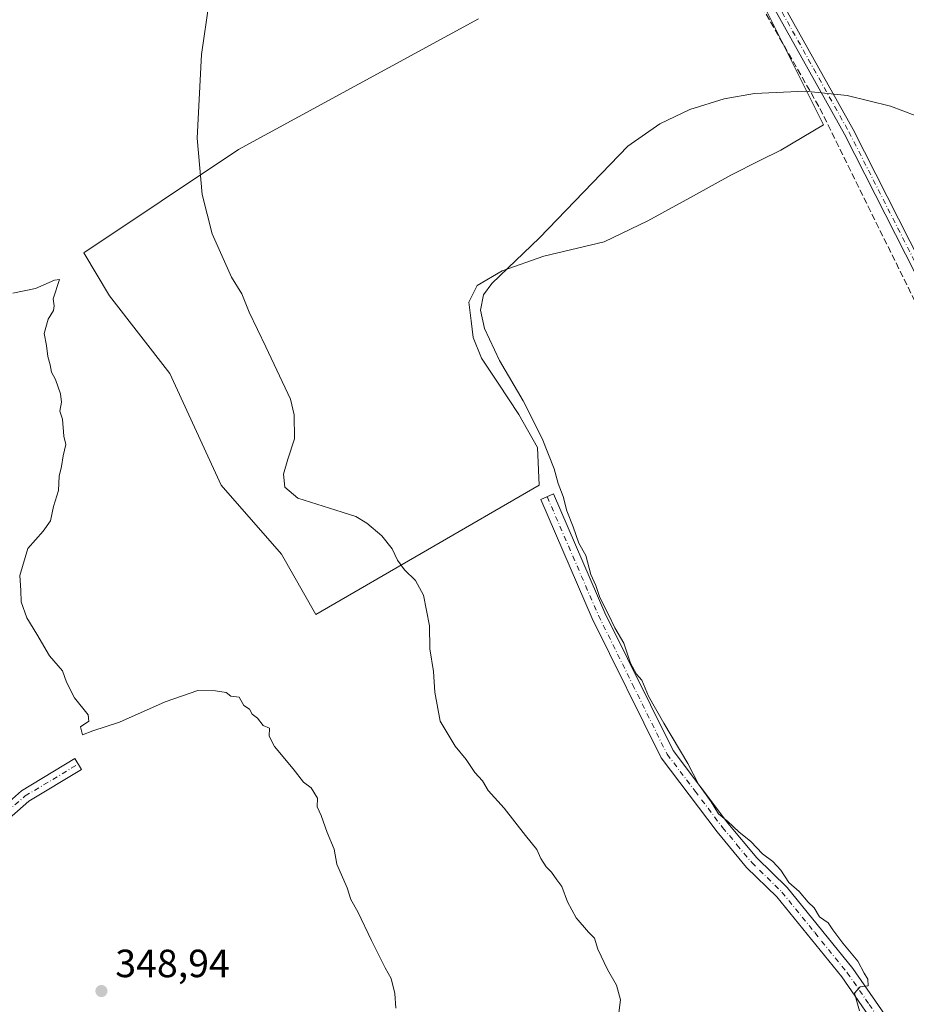
# Model space of a CAD drawing. Units: metres. Extents: x 584044 to 587504, y 4689610 to 4691967.
# Drawn here: x 586023 to 586249, y 4690673 to 4690924 of the extents above; entities that cross this region are included whole.
import ezdxf

# ---------------------------------------------------------------- set-up
doc = ezdxf.new("R2010")
doc.units = ezdxf.units.M
doc.header["$MEASUREMENT"] = 0
doc.linetypes.add('DGN Style 3', pattern=[2.307223458686699, 1.648016756204785, -0.6592067024819142])
doc.linetypes.add('DGN Style 4', pattern=[2.6384748266838614, 1.318413404963828, -0.6592067024819142, 0.001648016756204785, -0.6592067024819142])
for name, color, linetype, lineweight in [('Camino Cxs', 7, 'Continuous', 0), ('Camino eje', 30, 'DGN Style 4', 13), ('Corriente artificial lineal', 4, 'DGN Style 3', 13), ('Cultivos herbáceos CxS', 92, 'Continuous', 0), ('Cultivos leñosos CxS', 92, 'Continuous', 0), ('Curva de nivel normal', 30, 'Continuous', 0), ('Huerta CxS', 92, 'Continuous', 0), ('Punto de cota en terreno', 7, 'Continuous', 0), ('Rótulo de punto de cota en terreno', 7, 'Continuous', 0)]:
    doc.layers.add(name, color=color, linetype=linetype, lineweight=lineweight)
doc.styles.add('Style-Arial', font='txt')

# ---------------------------------------------------------------- blocks, each defined once
blk = doc.blocks.new('*U11')
at = {"layer": 'Cultivos herbáceos CxS', "color": 92, "linetype": 'Continuous', "lineweight": 0}
blk.add_polyline3d([(586168.4395000003, 4691015.382300001, 339.562699999995), (586227.6264000004, 4690896.929300001, 335.0681000000041), (586216.7686999999, 4690890.441500001, 334.624100000001), (586211.4770999998, 4690887.795700001, 334.5642999999982), (586204.0686999997, 4690884.091499999, 334.5065000000032), (586194.5437000003, 4690878.799900001, 334.421199999997), (586182.9022000004, 4690872.449899999, 334.4421000000002), (586171.7895000001, 4690867.158100001, 334.434699999998), (586156.4436999997, 4690863.4539, 334.9471999999951), (586145.8602999998, 4690859.7499, 335.1837999999989), (586139.5103000002, 4690856.045700001, 335.6092999999965), (586137.3936999999, 4690851.8123, 335.8735000000015), (586137.9230000004, 4690847.049699999, 335.9219000000012), (586138.4518999998, 4690842.816500001, 336.1055999999954), (586140.5686999997, 4690837.524700001, 336.3868999999977), (586144.8019000003, 4690831.174699999, 336.2565000000032), (586150.0937000001, 4690823.237299999, 336.2704999999987), (586154.8561000006, 4690814.770500001, 336.0225999999966), (586155.3076999999, 4690805.181100001, 336.4973999999929), (586098.4145000001, 4690772.337900001, 343.4878999999929), (586089.6621000003, 4690787.665300001, 342.5835999999982), (586074.3447000004, 4690805.181700001, 342.6925999999949), (586061.2164000003, 4690833.646500001, 342.879700000005), (586045.8989000004, 4690853.353499999, 343.6168999999936), (586039.3346999995, 4690864.3015, 343.225099999996), (586078.7231999999, 4690890.5759, 339.2620000000024), (586139.8185000002, 4690923.8225, 336.9336999999941)], dxfattribs=at)
blk = doc.blocks.new('*U20')
at = {"layer": 'Cultivos leñosos CxS', "color": 92, "linetype": 'Continuous', "lineweight": 0}
blk.add_polyline3d([(586139.8185000002, 4690923.8225, 336.9336999999941), (586078.7231999999, 4690890.5759, 339.2620000000024), (586039.3346999995, 4690864.3015, 343.225099999996), (586045.8989000004, 4690853.353499999, 343.6168999999936), (586061.2164000003, 4690833.646500001, 342.879700000005), (586074.3447000004, 4690805.181700001, 342.6925999999949), (586089.6621000003, 4690787.665300001, 342.5835999999982), (586098.4145000001, 4690772.337900001, 343.4878999999929), (586155.3076999999, 4690805.181100001, 336.4973999999929), (586154.8561000006, 4690814.770500001, 336.0225999999966), (586150.0937000001, 4690823.237299999, 336.2704999999987), (586144.8019000003, 4690831.174699999, 336.2565000000032), (586140.5686999997, 4690837.524700001, 336.3868999999977), (586138.4518999998, 4690842.816500001, 336.1055999999954), (586137.9230000004, 4690847.049699999, 335.9219000000012), (586137.3936999999, 4690851.8123, 335.8735000000015), (586139.5103000002, 4690856.045700001, 335.6092999999965), (586145.8602999998, 4690859.7499, 335.1837999999989), (586156.4436999997, 4690863.4539, 334.9471999999951), (586171.7895000001, 4690867.158100001, 334.434699999998), (586182.9022000004, 4690872.449899999, 334.4421000000002), (586194.5437000003, 4690878.799900001, 334.421199999997), (586204.0686999997, 4690884.091499999, 334.5065000000032), (586211.4770999998, 4690887.795700001, 334.5642999999982), (586216.7686999999, 4690890.441500001, 334.624100000001), (586227.6264000004, 4690896.929300001, 335.0681000000041), (586168.4395000003, 4691015.382300001, 339.562699999995)], dxfattribs=at)
blk = doc.blocks.new('5PATER')
at = {"layer": 'Huerta CxS', "linetype": 'Continuous', "lineweight": 0}
h = blk.add_hatch(color=51, dxfattribs=at)
edge = h.paths.add_edge_path()
edge.add_ellipse((0, 0), major_axis=(-0.1095731443231308, -0.1110710700762829), ratio=0.9994222409660322, start_angle=0, end_angle=360)

msp = doc.modelspace()

# ---------------------------------------------------------------- linework, layer by layer
at = {"layer": 'Camino Cxs', "color": 7, "linetype": 'Continuous', "lineweight": 0}
for points in [[(586326.5301000001, 4690722.1501, 331.6560000000027), (586324.2701000003, 4690720.1601, 331.4925999999978), (586322.4501, 4690720.610099999, 331.4949000000051), (586320.2001, 4690721.860099999, 331.6349999999948), (586316.3000999996, 4690727.0801, 331.9676000000036), (586284.8400999998, 4690792.550100001, 332.8776000000071), (586233.0401, 4690894.4901, 335.1462000000029), (586193.6300999997, 4690964.970100001, 337.0500999999931), (586178.1001000004, 4690997.460100001, 338.1766999999964), (586174.6501000002, 4691005.640100001, 339.4075000000012), (586168.9901000002, 4691014.8201, 339.7783999999957), (586167.9901000002, 4691015.600099999, 339.801999999996), (586164.5401, 4691015.590100001, 339.9766999999993), (586176.4401000004, 4691018.780099999, 340.0611999999965), (586175.4700999996, 4691012.710100001, 339.8111000000063), (586176.1601, 4691008.460100001, 339.3782999999967), (586180.3601000002, 4690998.470100001, 338.2565000000032), (586195.8400999998, 4690966.120100001, 337.0357999999979), (586235.2301000003, 4690895.6601, 335.3246999999974), (586287.0701000001, 4690793.640100001, 332.8638999999966), (586318.4600999998, 4690728.3201, 332.0571999999956), (586320.9600999998, 4690724.5701, 331.8957999999984), (586321.6901000004, 4690723.870100001, 331.8300000000018), (586323.3701, 4690722.940099999, 331.7198999999964)], [(586251.4301000005, 4690661.670100001, 332.8138999999938), (586243.1201, 4690656.110099999, 333.8800999999949), (586244.2701000003, 4690658.960100001, 333.8199000000022), (586244.3300999999, 4690661.1601, 333.8295000000071), (586243.4401000004, 4690664.030099999, 333.997199999998), (586232.2901, 4690680.140100001, 335.4554000000062), (586215.7600999996, 4690700.5101, 335.8478000000032), (586208.0900999998, 4690708.0001, 335.7116999999998), (586200.5500999996, 4690717.0601, 335.6953999999969), (586186.3501000004, 4690735.8301, 335.9256000000024), (586168.7701000003, 4690771.290100001, 336.0880000000034), (586155.6601, 4690801.610099999, 336.5950000000012), (586158.9101, 4690803.020099999, 336.2657999999938), (586171.9901000002, 4690772.780099999, 335.4953999999998), (586189.3701, 4690737.710100001, 335.3886999999959), (586203.3201000001, 4690719.2601, 334.9342999999935), (586210.7001, 4690710.4101, 335.1883999999991), (586218.3901000004, 4690702.9001, 335.2290999999968), (586235.1201, 4690682.2601, 334.9891999999964), (586248.1801000005, 4690663.4001, 333.0430000000051)]]:
    msp.add_polyline3d(points, close=True, dxfattribs=at)
for points in [[(586176.4401000004, 4691018.780099999, 340.0611999999965), (586175.4700999996, 4691012.710100001, 339.8111000000063), (586176.1601, 4691008.460100001, 339.3782999999967), (586180.3601000002, 4690998.470100001, 338.2565000000032), (586195.8400999998, 4690966.120100001, 337.0357999999979), (586235.2301000003, 4690895.6601, 335.3246999999974), (586287.0701000001, 4690793.640100001, 332.8638999999966), (586318.4600999998, 4690728.3201, 332.0571999999956), (586320.9600999998, 4690724.5701, 331.8957999999984), (586321.6901000004, 4690723.870100001, 331.8300000000018), (586323.3701, 4690722.940099999, 331.7198999999964), (586326.5301000001, 4690722.1501, 331.6560000000027)], [(586324.2701000003, 4690720.1601, 331.4925999999978), (586322.4501, 4690720.610099999, 331.4949000000051), (586320.2001, 4690721.860099999, 331.6349999999948), (586316.3000999996, 4690727.0801, 331.9676000000036), (586284.8400999998, 4690792.550100001, 332.8776000000071), (586233.0401, 4690894.4901, 335.1462000000029), (586193.6300999997, 4690964.970100001, 337.0500999999931), (586178.1001000004, 4690997.460100001, 338.1766999999964), (586174.6501000002, 4691005.640100001, 339.4075000000012), (586168.9901000002, 4691014.8201, 339.7783999999957), (586167.9901000002, 4691015.600099999, 339.801999999996), (586164.5401, 4691015.590100001, 339.9766999999993)], [(586243.1201, 4690656.110099999, 333.8800999999949), (586244.2701000003, 4690658.960100001, 333.8199000000022), (586244.3300999999, 4690661.1601, 333.8295000000071), (586243.4401000004, 4690664.030099999, 333.997199999998), (586232.2901, 4690680.140100001, 335.4554000000062), (586215.7600999996, 4690700.5101, 335.8478000000032), (586208.0900999998, 4690708.0001, 335.7116999999998), (586200.5500999996, 4690717.0601, 335.6953999999969), (586186.3501000004, 4690735.8301, 335.9256000000024), (586168.7701000003, 4690771.290100001, 336.0880000000034), (586155.6601, 4690801.610099999, 336.5950000000012), (586158.9101, 4690803.020099999, 336.2657999999938), (586171.9901000002, 4690772.780099999, 335.4953999999998), (586189.3701, 4690737.710100001, 335.3886999999959), (586203.3201000001, 4690719.2601, 334.9342999999935), (586210.7001, 4690710.4101, 335.1883999999991), (586218.3901000004, 4690702.9001, 335.2290999999968), (586235.1201, 4690682.2601, 334.9891999999964), (586248.1801000005, 4690663.4001, 333.0430000000051), (586251.4301000005, 4690661.670100001, 332.8138999999938)], [(586016.5000999998, 4690721.380100001, 348.335699999996), (586023.4501, 4690727.4801, 348.053700000004), (586037.1001000004, 4690735.6501, 346.4743000000017), (586038.7701000003, 4690732.870100001, 346.9939000000013), (586025.3701, 4690724.850099999, 347.9627999999939), (586018.9001000002, 4690719.170100001, 348.2621999999974)], [(586016.5000999998, 4690721.380100001, 348.335699999996), (586023.4501, 4690727.4801, 348.053700000004), (586037.1001000004, 4690735.6501, 346.4743000000017), (586038.7701000003, 4690732.870100001, 346.9939000000013), (586025.3701, 4690724.850099999, 347.9627999999939), (586018.9001000002, 4690719.170100001, 348.2621999999974)]]:
    msp.add_polyline3d(points, dxfattribs=at)
at = {"layer": 'Camino eje', "color": 30, "linetype": 'DGN Style 4', "lineweight": 13}
for points in [[(586170.1749, 4691019.113500001, 340.0062000000034), (586172.7682999996, 4691013.111300001, 339.4103000000032), (586175.4051000001, 4691007.050100001, 339.3298000000068), (586177.5050999997, 4691002.0551, 338.4340999999986), (586179.2301000003, 4690997.965100001, 338.2201999999961), (586186.9700999996, 4690981.790100001, 337.5283999999957), (586194.7351000002, 4690965.545100001, 337.0415999999968), (586214.4401000004, 4690930.3051, 336.1411999999983), (586234.1350999996, 4690895.075099999, 335.2326999999932), (586285.9550999999, 4690793.095100001, 332.8742000000057), (586317.3800999997, 4690727.700099999, 331.9814000000042), (586318.6300999997, 4690725.825099999, 331.929099999994), (586320.7625000002, 4690723.040100001, 331.7305999999954), (586322.0701000001, 4690722.2401, 331.6416000000027), (586322.9101, 4690721.7751, 331.600099999996), (586323.8201000001, 4690721.550100001, 331.5911999999953), (586327.7651000004, 4690720.566099999, 331.5746999999974)], [(586157.2851, 4690802.315099999, 336.6147999999957), (586163.8251, 4690787.1951, 335.9122000000062), (586170.3800999997, 4690772.0351, 335.8249000000069), (586179.0701000001, 4690754.5001, 335.6698000000033), (586187.8601000002, 4690736.770099999, 335.7531000000017), (586194.9600999998, 4690727.3851, 335.3975999999966), (586201.9351000004, 4690718.1601, 335.4023000000016), (586205.6250999998, 4690713.735099999, 335.4977999999974), (586209.3951000003, 4690709.2051, 335.5117000000027), (586217.0751, 4690701.7051, 335.6465999999928), (586225.4401000004, 4690691.3851, 335.488400000002), (586233.7050999999, 4690681.200099999, 335.2357000000048), (586239.2801000001, 4690673.145099999, 334.5996000000014), (586245.8101000004, 4690663.715100001, 333.4741000000067), (586250.0503000002, 4690658.330900001, 332.8791000000056)], [(585951.0349000003, 4690697.995100001, 348.5362000000023), (585960.5900999998, 4690697.0351, 348.565499999997), (585983.5551000005, 4690692.440099999, 348.8497999999963), (585989.5900999998, 4690692.050100001, 348.9805999999954), (585996.0950999996, 4690693.215100001, 349.1486000000005), (585997.3601000002, 4690693.965100001, 349.1693999999989), (585999.1601, 4690695.040100001, 349.1929999999993), (586008.4751000004, 4690707.715100001, 348.8824000000022), (586017.7001, 4690720.2751, 348.2891999999993), (586024.4101, 4690726.165100001, 348.0078000000067), (586037.9351000004, 4690734.2601, 346.7782000000007)]]:
    msp.add_polyline3d(points, dxfattribs=at)
at = {"layer": 'Corriente artificial lineal', "color": 4, "linetype": 'DGN Style 3', "lineweight": 13}
msp.add_polyline3d([(585860.1332, 4690784.6088, 353.1201000000001), (585910.9501, 4690802.390100001, 350.7421000000031), (585915.2001, 4690805.110099999, 350.0121000000072), (585927.9101, 4690824.1801, 348.7951999999932), (585929.9600999998, 4690833.970100001, 348.116399999999), (585932.5401, 4690838.390100001, 347.8224999999948), (585966.8501000004, 4690881.090100001, 344.5368000000017), (585975.9901000002, 4690891.2601, 343.8191999999981), (585987.5701000001, 4690902.200099999, 342.8456000000006), (586002.0100999996, 4690913.130100001, 342.1579999999958), (586017.4200999998, 4690925.860099999, 341.3800000000047), (586061.9001000002, 4690957.5601, 340.3506000000052), (586122.4501, 4690995.840100001, 339.9331999999995), (586138.5100999996, 4691004.5601, 339.6713000000018), (586147.7001, 4691008.4901, 339.5936999999976), (586161.3000999996, 4691012.700099999, 339.6208999999944), (586164.1501000002, 4691013.140100001, 339.5543000000035), (586166.3201000001, 4691012.860099999, 339.3871999999974), (586176.0201000003, 4690994.690099999, 337.8328000000038), (586190.1901000004, 4690965.140100001, 337.0975999999937), (586226.7301000003, 4690901.0801, 335.2315999999992), (586269.5100999996, 4690814.3101, 333.3398000000016), (586318.1201, 4690720.020099999, 331.5139000000054)], dxfattribs=at)
at = {"layer": 'Cultivos herbáceos CxS', "color": 92, "linetype": 'Continuous', "lineweight": 0}
msp.add_polyline3d([(586139.8185000002, 4690923.8225, 336.9336999999941), (586078.7231999999, 4690890.5759, 339.2620000000024), (586039.3346999995, 4690864.3015, 343.225099999996), (586045.8989000004, 4690853.353499999, 343.6168999999936), (586061.2164000003, 4690833.646500001, 342.879700000005), (586074.3447000004, 4690805.181700001, 342.6925999999949), (586089.6621000003, 4690787.665300001, 342.5835999999982), (586098.4145000001, 4690772.337900001, 343.4878999999929), (586155.3076999999, 4690805.181100001, 336.4973999999929), (586154.8561000006, 4690814.770500001, 336.0225999999966), (586150.0937000001, 4690823.237299999, 336.2704999999987), (586144.8019000003, 4690831.174699999, 336.2565000000032), (586140.5686999997, 4690837.524700001, 336.3868999999977), (586138.4518999998, 4690842.816500001, 336.1055999999954), (586137.9230000004, 4690847.049699999, 335.9219000000012), (586137.3936999999, 4690851.8123, 335.8735000000015), (586139.5103000002, 4690856.045700001, 335.6092999999965), (586145.8602999998, 4690859.7499, 335.1837999999989), (586156.4436999997, 4690863.4539, 334.9471999999951), (586171.7895000001, 4690867.158100001, 334.434699999998), (586182.9022000004, 4690872.449899999, 334.4421000000002), (586194.5437000003, 4690878.799900001, 334.421199999997), (586204.0686999997, 4690884.091499999, 334.5065000000032), (586211.4770999998, 4690887.795700001, 334.5642999999982), (586216.7686999999, 4690890.441500001, 334.624100000001), (586227.6264000004, 4690896.929300001, 335.0681000000041), (586168.4395000003, 4691015.382300001, 339.562699999995)], dxfattribs=at)
at = {"layer": 'Cultivos leñosos CxS', "color": 92, "linetype": 'Continuous', "lineweight": 0}
msp.add_polyline3d([(586139.8185000002, 4690923.8225, 336.9336999999941), (586078.7231999999, 4690890.5759, 339.2620000000024), (586039.3346999995, 4690864.3015, 343.225099999996), (586045.8989000004, 4690853.353499999, 343.6168999999936), (586061.2164000003, 4690833.646500001, 342.879700000005), (586074.3447000004, 4690805.181700001, 342.6925999999949), (586089.6621000003, 4690787.665300001, 342.5835999999982), (586098.4145000001, 4690772.337900001, 343.4878999999929), (586155.3076999999, 4690805.181100001, 336.4973999999929), (586154.8561000006, 4690814.770500001, 336.0225999999966), (586150.0937000001, 4690823.237299999, 336.2704999999987), (586144.8019000003, 4690831.174699999, 336.2565000000032), (586140.5686999997, 4690837.524700001, 336.3868999999977), (586138.4518999998, 4690842.816500001, 336.1055999999954), (586137.9230000004, 4690847.049699999, 335.9219000000012), (586137.3936999999, 4690851.8123, 335.8735000000015), (586139.5103000002, 4690856.045700001, 335.6092999999965), (586145.8602999998, 4690859.7499, 335.1837999999989), (586156.4436999997, 4690863.4539, 334.9471999999951), (586171.7895000001, 4690867.158100001, 334.434699999998), (586182.9022000004, 4690872.449899999, 334.4421000000002), (586194.5437000003, 4690878.799900001, 334.421199999997), (586204.0686999997, 4690884.091499999, 334.5065000000032), (586211.4770999998, 4690887.795700001, 334.5642999999982), (586216.7686999999, 4690890.441500001, 334.624100000001), (586227.6264000004, 4690896.929300001, 335.0681000000041), (586168.4395000003, 4691015.382300001, 339.562699999995)], dxfattribs=at)
at = {"layer": 'Curva de nivel normal', "color": 30, "linetype": 'Continuous', "lineweight": 0, "flags": 128}
for points, elevation in [([(586073.2300000004, 4690941.620100001), (586069.2800000003, 4690914.7601), (586068.2100000001, 4690893.4801), (586069.4600000001, 4690879.140100001), (586071.9900000002, 4690869.120100001), (586076.9199999999, 4690858.1601), (586079.5800000001, 4690853.860099999), (586081.4800000004, 4690849.2301), (586085.7000000002, 4690840.450099999), (586091.9699999997, 4690827.0601), (586092.9299999997, 4690823.090100001), (586092.9500000002, 4690817.040100001), (586091.2599999999, 4690811.870100001), (586090.1399999997, 4690807.9901), (586090.5199999996, 4690804.7401), (586093.8200000003, 4690801.9101), (586105.0800000001, 4690798.3301), (586108.6200000001, 4690797.2301), (586111.3799999999, 4690795.5801), (586115.2300000004, 4690792.340100001), (586117.8799999999, 4690789.0001), (586119.2000000002, 4690786.1801), (586120.9900000002, 4690783.710100001), (586123.8200000003, 4690780.970100001), (586125.8200000003, 4690777.2301), (586127.3399999999, 4690769.4101), (586127.4600000001, 4690763.620100001), (586128.3499999996, 4690757.8301), (586128.7100000001, 4690752.540100001), (586130.0800000001, 4690745.210100001), (586133.9100000003, 4690738.8301), (586136.6600000003, 4690735.470100001), (586138.9000000004, 4690732.100099999), (586140.8099999996, 4690729.9901), (586142.25, 4690727.540100001), (586146.3899999997, 4690723.040100001), (586151.7800000003, 4690716.140100001), (586154.7000000002, 4690712.5701), (586155.6900000004, 4690710.210100001), (586157.04, 4690708.110099999), (586158.3799999999, 4690706.790100001), (586159.7400000002, 4690704.8101), (586161.0800000001, 4690703.1501), (586162.5, 4690699.2401), (586164.7100000001, 4690695.120100001), (586167.79, 4690691.530099999), (586169.3300000001, 4690689.970100001), (586170.1699999999, 4690687.1801), (586172.7000000002, 4690682.0001), (586174.9900000002, 4690678.050100001), (586175.9400000004, 4690674.3301), (586175.2000000002, 4690668.280099999)], 340), ([(586254.0999999996, 4690898.0801), (586244.7100000001, 4690901.670100001), (586233.7100000001, 4690904.390100001), (586222.9900000002, 4690905.470100001), (586210.0700000003, 4690904.860099999), (586202.3499999996, 4690903.470100001), (586193.5899999999, 4690900.7501), (586185.9500000002, 4690897.100099999), (586177.8700000001, 4690891.4301), (586155.3600000005, 4690868.1501), (586143.2000000002, 4690856.5101), (586141.0800000001, 4690853.620100001), (586140.3600000005, 4690849.780099999), (586141.3700000001, 4690845.090100001), (586145.1900000004, 4690836.970100001), (586151.2300000004, 4690826.640100001), (586156.04, 4690817.110099999), (586159.0800000001, 4690809.360099999), (586160.1100000005, 4690805.670100001), (586161.4100000003, 4690802.350099999), (586162.2699999996, 4690798.6801), (586163.8899999997, 4690794.630100001), (586165.3799999999, 4690790.450099999), (586167.1299999999, 4690787.3301), (586168.4299999997, 4690782.530099999), (586169.6699999999, 4690779.690099999), (586170.6900000004, 4690776.630100001), (586172.9500000002, 4690772.360099999), (586174.54, 4690768.890100001), (586176.8499999996, 4690765.040100001), (586178.5499999998, 4690759.9101), (586180.0800000001, 4690757.1501), (586181.4400000004, 4690755.590100001), (586183.1100000005, 4690751.5601), (586187.0099999999, 4690744.670100001), (586193.0899999999, 4690734.4301), (586195.8600000005, 4690729.1501), (586199.04, 4690724.700099999), (586200.8899999997, 4690721.630100001), (586203.2699999996, 4690719.6801), (586206.1200000001, 4690717.040100001), (586209.1200000001, 4690714.5601), (586212.1600000003, 4690711.420100001), (586214.7800000003, 4690709.520099999), (586216.8099999996, 4690707.280099999), (586218.8499999996, 4690704.1801), (586221.4199999999, 4690701.890100001), (586223.7800000003, 4690699.1801), (586225.2699999996, 4690697.6801), (586226.6500000004, 4690695.390100001), (586228.8499999996, 4690693.920100001), (586230.0300000003, 4690692.110099999), (586232.5999999996, 4690688.6801), (586236.4100000003, 4690684.1501), (586237.9699999997, 4690681.040100001), (586238.9100000003, 4690679.5701), (586238.9900000002, 4690677.8301), (586236.9800000004, 4690677.5701), (586235.5599999996, 4690676.030099999), (586236.79, 4690671.520099999)], 335), ([(586021.2599999999, 4690854.0601), (586027.0099999999, 4690855.220100001), (586031.9000000004, 4690857.350099999), (586033.1500000004, 4690857.520099999), (586031.5300000003, 4690852.6601), (586031.8099999996, 4690850.8101), (586031.5999999996, 4690849.6601), (586030.29, 4690847.450099999), (586029.2699999996, 4690843.8201), (586029.8399999999, 4690840.770099999), (586030.1600000003, 4690837.9901), (586030.79, 4690835.8301), (586031.1500000004, 4690833.9901), (586032.1399999997, 4690832.140100001), (586033.4299999997, 4690828.460100001), (586033.6699999999, 4690826.3201), (586033.2699999996, 4690824.020099999), (586033.9400000004, 4690822.020099999), (586034.2800000003, 4690817.690099999), (586034.7800000003, 4690815.540100001), (586034.0499999998, 4690812.6601), (586033.6900000004, 4690809.950099999), (586033.0499999998, 4690807.5001), (586032.8700000001, 4690803.8301), (586031.6699999999, 4690799.8301), (586030.8799999999, 4690796.1601), (586029, 4690793.5001), (586025.1299999999, 4690789.0701), (586023.0700000003, 4690782.220100001), (586023.3399999999, 4690778.4301), (586023.4199999999, 4690775.5001), (586024.8099999996, 4690771.5101), (586027.4199999999, 4690767.3201), (586030.6500000004, 4690761.780099999), (586033.8899999997, 4690757.9901), (586034.9199999999, 4690755.090100001), (586036.9900000002, 4690751.0801), (586040.4800000004, 4690746.8101), (586040.5899999999, 4690745.170100001), (586038.4900000002, 4690743.7401), (586039.0099999999, 4690741.720100001), (586041.6799999997, 4690742.7601), (586048.4100000003, 4690744.950099999), (586060.0800000001, 4690750.090100001), (586068.4100000003, 4690753.0101), (586072.9000000004, 4690752.860099999), (586075.5599999996, 4690752.460100001), (586076.7699999996, 4690751.520099999), (586078.8700000001, 4690751.290100001), (586080.1100000005, 4690749.200099999), (586081.5099999999, 4690748.2601), (586082.2199999997, 4690746.970100001), (586083.5499999998, 4690745.970100001), (586085, 4690744.0801), (586086.6399999997, 4690743.390100001), (586086.54, 4690741.3301), (586087.8600000005, 4690738.780099999), (586092.6799999997, 4690733.0601), (586095.2400000002, 4690729.6501), (586097.2000000002, 4690728.200099999), (586098.8200000003, 4690725.5801), (586098.7800000003, 4690723.4301), (586099.7400000002, 4690721.210100001), (586101.2699999996, 4690716.8301), (586103.0499999998, 4690712.620100001), (586103.7199999997, 4690708.8101), (586106.3799999999, 4690702.790100001), (586107.3300000001, 4690699.790100001), (586109.1200000001, 4690696.720100001), (586112.5599999996, 4690689.350099999), (586116.04, 4690682.440099999), (586117.5800000001, 4690679.710100001), (586118.5099999999, 4690675.9001), (586118.79, 4690672.1501)], 345)]:
    msp.add_lwpolyline(points, dxfattribs=dict(at, elevation=elevation))

# ---------------------------------------------------------------- block references
at = {"layer": 'Cultivos herbáceos CxS', "color": 92, "linetype": 'Continuous', "lineweight": 0}
msp.add_blockref('*U11', (0, 0), dxfattribs=at)
at = {"layer": 'Cultivos leñosos CxS', "color": 92, "linetype": 'Continuous', "lineweight": 0}
msp.add_blockref('*U20', (0, 0), dxfattribs=at)
at = {"layer": 'Punto de cota en terreno', "color": 7, "linetype": 'Continuous', "lineweight": 0, "xscale": 10, "yscale": 10, "zscale": 10}
msp.add_blockref('5PATER', (586043.8300000001, 4690676.529999999, 348.9400000000023), dxfattribs=at)

# ---------------------------------------------------------------- texts
at = {"layer": 'Rótulo de punto de cota en terreno', "color": 7, "linetype": 'Continuous', "lineweight": 0, "style": 'Style-Arial'}
msp.add_text('348,94', height=7.000000000000002, dxfattribs=at).set_placement((586047.3578000005, 4690680.057800001))

doc.saveas('drawing.dxf')
